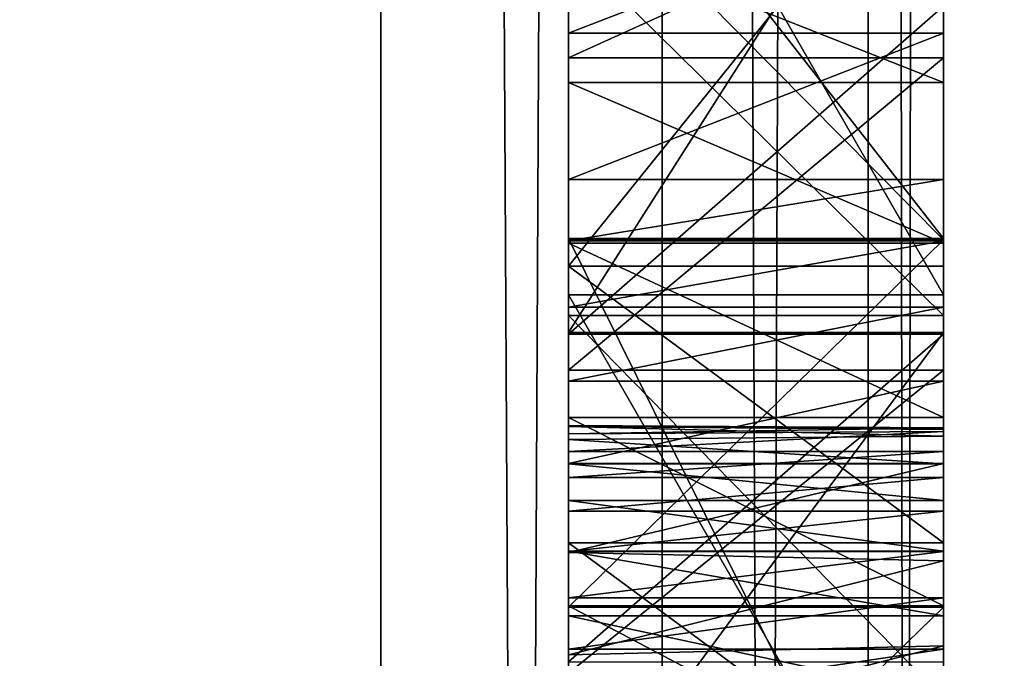
# Model space of a CAD drawing. Units: millimetres. Extents: x -10 to 10, y -10 to 1155.
# Drawn here: x 4 to 4, y 74 to 75 of the extents above; entities that cross this region are included whole.
import ezdxf

# ---------------------------------------------------------------- set-up
doc = ezdxf.new("R2010")
doc.units = ezdxf.units.MM
doc.header["$LTSCALE"] = 101.851852
for name, color, linetype in [('1004', 7, 'CONTINUOUS'), ('1005', 7, 'CONTINUOUS'), ('1006', 7, 'CONTINUOUS'), ('1007', 7, 'CONTINUOUS'), ('1008', 7, 'CONTINUOUS'), ('1009', 7, 'CONTINUOUS'), ('101', 7, 'CONTINUOUS'), ('1010', 7, 'CONTINUOUS'), ('1011', 7, 'CONTINUOUS'), ('1012', 7, 'CONTINUOUS'), ('1013', 7, 'CONTINUOUS'), ('1014', 7, 'CONTINUOUS'), ('1015', 7, 'CONTINUOUS'), ('1016', 7, 'CONTINUOUS'), ('1017', 7, 'CONTINUOUS'), ('1018', 7, 'CONTINUOUS'), ('1046', 7, 'CONTINUOUS'), ('1047', 7, 'CONTINUOUS'), ('1048', 7, 'CONTINUOUS'), ('1049', 7, 'CONTINUOUS'), ('1050', 7, 'CONTINUOUS'), ('1051', 7, 'CONTINUOUS'), ('1052', 7, 'CONTINUOUS'), ('1053', 7, 'CONTINUOUS'), ('1054', 7, 'CONTINUOUS'), ('1080', 7, 'CONTINUOUS'), ('1084', 7, 'CONTINUOUS'), ('118', 7, 'CONTINUOUS'), ('124', 7, 'CONTINUOUS'), ('125', 7, 'CONTINUOUS'), ('282', 7, 'CONTINUOUS'), ('283', 7, 'CONTINUOUS'), ('288', 7, 'CONTINUOUS'), ('295', 7, 'CONTINUOUS'), ('296', 7, 'CONTINUOUS'), ('301', 7, 'CONTINUOUS'), ('302', 7, 'CONTINUOUS'), ('305', 7, 'CONTINUOUS'), ('311', 7, 'CONTINUOUS'), ('577', 7, 'CONTINUOUS'), ('578', 7, 'CONTINUOUS'), ('579', 7, 'CONTINUOUS'), ('698', 7, 'CONTINUOUS'), ('699', 7, 'CONTINUOUS'), ('700', 7, 'CONTINUOUS'), ('760', 7, 'CONTINUOUS'), ('761', 7, 'CONTINUOUS'), ('762', 7, 'CONTINUOUS'), ('763', 7, 'CONTINUOUS'), ('764', 7, 'CONTINUOUS'), ('80', 7, 'CONTINUOUS'), ('84', 7, 'CONTINUOUS'), ('88', 7, 'CONTINUOUS'), ('92', 7, 'CONTINUOUS'), ('97', 7, 'CONTINUOUS')]:
    doc.layers.add(name, color=color, linetype=linetype)

msp = doc.modelspace()

# ---------------------------------------------------------------- linework, layer by layer
at = {"layer": '1004', "linetype": 'Continuous'}
for points in [[(4.15, 74.43909, 1945.38346), (4.15, 74.40921, 1945.23089), (3.95, 74.40921, 1945.23089), (4.15, 74.43909, 1945.38346)], [(4.15, 74.43909, 1945.38346), (3.95, 74.40921, 1945.23089), (3.95, 74.43909, 1945.38346), (4.15, 74.43909, 1945.38346)]]:
    msp.add_3dface(points, dxfattribs=at)
at = {"layer": '1005', "linetype": 'Continuous'}
for points in [[(4.15, 74.46641, 1945.53585), (4.15, 74.43909, 1945.38346), (3.95, 74.43909, 1945.38346), (4.15, 74.46641, 1945.53585)], [(4.15, 74.46641, 1945.53585), (3.95, 74.43909, 1945.38346), (3.95, 74.46641, 1945.53585), (4.15, 74.46641, 1945.53585)]]:
    msp.add_3dface(points, dxfattribs=at)
at = {"layer": '1006', "linetype": 'Continuous'}
for points in [[(4.15, 74.49107, 1945.68878), (4.15, 74.46641, 1945.53585), (3.95, 74.46641, 1945.53585), (4.15, 74.49107, 1945.68878)], [(4.15, 74.49107, 1945.68878), (3.95, 74.46641, 1945.53585), (3.95, 74.49107, 1945.68878), (4.15, 74.49107, 1945.68878)]]:
    msp.add_3dface(points, dxfattribs=at)
at = {"layer": '1007', "linetype": 'Continuous'}
for points in [[(4.15, 74.51261, 1945.84196), (4.15, 74.49107, 1945.68878), (3.95, 74.49107, 1945.68878), (4.15, 74.51261, 1945.84196)], [(4.15, 74.51261, 1945.84196), (3.95, 74.49107, 1945.68878), (3.95, 74.51261, 1945.84196), (4.15, 74.51261, 1945.84196)]]:
    msp.add_3dface(points, dxfattribs=at)
at = {"layer": '1008', "linetype": 'Continuous'}
for points in [[(4.15, 74.53059, 1945.99514), (4.15, 74.51261, 1945.84196), (3.95, 74.51261, 1945.84196), (4.15, 74.53059, 1945.99514)], [(4.15, 74.53059, 1945.99514), (3.95, 74.51261, 1945.84196), (3.95, 74.53059, 1945.99514), (4.15, 74.53059, 1945.99514)]]:
    msp.add_3dface(points, dxfattribs=at)
at = {"layer": '1009', "linetype": 'Continuous'}
for points in [[(4.15, 74.54454, 1946.14806), (4.15, 74.53059, 1945.99514), (3.95, 74.53059, 1945.99514), (4.15, 74.54454, 1946.14806)], [(4.15, 74.54454, 1946.14806), (3.95, 74.53059, 1945.99514), (3.95, 74.54454, 1946.14806), (4.15, 74.54454, 1946.14806)]]:
    msp.add_3dface(points, dxfattribs=at)
at = {"layer": '101', "linetype": 'Continuous'}
for points in [[(3.15, 58.50004, 1930), (3.15, 87.50004, 1930), (3.85, 58.50004, 1930), (3.15, 58.50004, 1930)], [(3.85, 58.50004, 1930), (3.15, 87.50004, 1930), (3.85, 87.50004, 1930), (3.85, 58.50004, 1930)]]:
    msp.add_3dface(points, dxfattribs=at)
at = {"layer": '1010', "linetype": 'Continuous'}
for points in [[(4.15, 74.55514, 1946.30044), (4.15, 74.54454, 1946.14806), (3.95, 74.54454, 1946.14806), (4.15, 74.55514, 1946.30044)], [(4.15, 74.55514, 1946.30044), (3.95, 74.54454, 1946.14806), (3.95, 74.55401, 1946.30044), (4.15, 74.55514, 1946.30044)]]:
    msp.add_3dface(points, dxfattribs=at)
at = {"layer": '1011', "linetype": 'Continuous'}
for points in [[(4.15, 74.55719, 1946.45203), (3.95, 74.55401, 1946.30044), (3.95, 74.55833, 1946.45203), (4.15, 74.55719, 1946.45203)], [(4.15, 74.55719, 1946.45203), (4.15, 74.55514, 1946.30044), (3.95, 74.55401, 1946.30044), (4.15, 74.55719, 1946.45203)]]:
    msp.add_3dface(points, dxfattribs=at)
at = {"layer": '1012', "linetype": 'Continuous'}
for points in [[(4.15, 74.55623, 1946.60256), (4.15, 74.55719, 1946.45203), (3.95, 74.55833, 1946.45203), (4.15, 74.55623, 1946.60256)], [(4.15, 74.55623, 1946.60256), (3.95, 74.55833, 1946.45203), (3.95, 74.5579, 1946.60256), (4.15, 74.55623, 1946.60256)]]:
    msp.add_3dface(points, dxfattribs=at)
at = {"layer": '1013', "linetype": 'Continuous'}
for points in [[(4.15, 74.55268, 1946.75173), (4.15, 74.55623, 1946.60256), (3.95, 74.5579, 1946.60256), (4.15, 74.55268, 1946.75173)], [(4.15, 74.55268, 1946.75173), (3.95, 74.5579, 1946.60256), (3.95, 74.551, 1946.75177), (4.15, 74.55268, 1946.75173)]]:
    msp.add_3dface(points, dxfattribs=at)
at = {"layer": '1014', "linetype": 'Continuous'}
for points in [[(4.15, 74.53801, 1946.89938), (4.15, 74.55268, 1946.75173), (3.95, 74.551, 1946.75177), (4.15, 74.53801, 1946.89938)], [(4.15, 74.53801, 1946.89938), (3.95, 74.551, 1946.75177), (3.95, 74.53801, 1946.89938), (4.15, 74.53801, 1946.89938)]]:
    msp.add_3dface(points, dxfattribs=at)
at = {"layer": '1015', "linetype": 'Continuous'}
for points in [[(4.15, 74.51827, 1947.04514), (4.15, 74.53801, 1946.89938), (3.95, 74.53801, 1946.89938), (4.15, 74.51827, 1947.04514)], [(4.15, 74.51827, 1947.04514), (3.95, 74.53801, 1946.89938), (3.95, 74.51827, 1947.04514), (4.15, 74.51827, 1947.04514)]]:
    msp.add_3dface(points, dxfattribs=at)
at = {"layer": '1016', "linetype": 'Continuous'}
for points in [[(4.15, 74.49133, 1947.18878), (4.15, 74.51827, 1947.04514), (3.95, 74.51827, 1947.04514), (4.15, 74.49133, 1947.18878)], [(4.15, 74.49133, 1947.18878), (3.95, 74.51827, 1947.04514), (3.95, 74.49133, 1947.18878), (4.15, 74.49133, 1947.18878)]]:
    msp.add_3dface(points, dxfattribs=at)
at = {"layer": '1017', "linetype": 'Continuous'}
for points in [[(4.15, 74.45673, 1947.33003), (4.15, 74.49133, 1947.18878), (3.95, 74.49133, 1947.18878), (4.15, 74.45673, 1947.33003)], [(4.15, 74.45673, 1947.33003), (3.95, 74.49133, 1947.18878), (3.95, 74.45673, 1947.33003), (4.15, 74.45673, 1947.33003)]]:
    msp.add_3dface(points, dxfattribs=at)
at = {"layer": '1018', "linetype": 'Continuous'}
for points in [[(4.15, 74.41401, 1947.46864), (4.15, 74.45673, 1947.33003), (3.95, 74.45673, 1947.33003), (4.15, 74.41401, 1947.46864)], [(4.15, 74.41401, 1947.46864), (3.95, 74.45673, 1947.33003), (3.95, 74.41401, 1947.46864), (4.15, 74.41401, 1947.46864)]]:
    msp.add_3dface(points, dxfattribs=at)
at = {"layer": '1046', "linetype": 'Continuous'}
for points in [[(4.15, 74.4407, 1949.05387), (4.15, 74.38929, 1949.05523), (3.95, 74.38929, 1949.05523), (4.15, 74.4407, 1949.05387)], [(4.15, 74.4407, 1949.05387), (3.95, 74.38929, 1949.05523), (3.95, 74.43596, 1949.05549), (4.15, 74.4407, 1949.05387)]]:
    msp.add_3dface(points, dxfattribs=at)
at = {"layer": '1047', "linetype": 'Continuous'}
for points in [[(4.15, 74.48612, 1949.05138), (3.95, 74.43596, 1949.05549), (3.95, 74.4906, 1949.04949), (4.15, 74.48612, 1949.05138)], [(4.15, 74.48612, 1949.05138), (4.15, 74.4407, 1949.05387), (3.95, 74.43596, 1949.05549), (4.15, 74.48612, 1949.05138)]]:
    msp.add_3dface(points, dxfattribs=at)
at = {"layer": '1048', "linetype": 'Continuous'}
for points in [[(4.15, 74.53803, 1949.03859), (4.15, 74.48612, 1949.05138), (3.95, 74.4906, 1949.04949), (4.15, 74.53803, 1949.03859)], [(4.15, 74.53803, 1949.03859), (3.95, 74.4906, 1949.04949), (3.95, 74.53803, 1949.03859), (4.15, 74.53803, 1949.03859)]]:
    msp.add_3dface(points, dxfattribs=at)
at = {"layer": '1049', "linetype": 'Continuous'}
for points in [[(4.15, 74.58202, 1949.02119), (4.15, 74.53803, 1949.03859), (3.95, 74.53803, 1949.03859), (4.15, 74.58202, 1949.02119)], [(4.15, 74.58202, 1949.02119), (3.95, 74.53803, 1949.03859), (3.95, 74.58202, 1949.02119), (4.15, 74.58202, 1949.02119)]]:
    msp.add_3dface(points, dxfattribs=at)
at = {"layer": '1050', "linetype": 'Continuous'}
for points in [[(4.15, 74.62162, 1948.99624), (4.15, 74.58202, 1949.02119), (3.95, 74.58202, 1949.02119), (4.15, 74.62162, 1948.99624)], [(4.15, 74.62162, 1948.99624), (3.95, 74.58202, 1949.02119), (3.95, 74.62162, 1948.99624), (4.15, 74.62162, 1948.99624)]]:
    msp.add_3dface(points, dxfattribs=at)
at = {"layer": '1051', "linetype": 'Continuous'}
for points in [[(4.15, 74.65703, 1948.96296), (4.15, 74.62162, 1948.99624), (3.95, 74.62162, 1948.99624), (4.15, 74.65703, 1948.96296)], [(4.15, 74.65703, 1948.96296), (3.95, 74.62162, 1948.99624), (3.95, 74.65703, 1948.96296), (4.15, 74.65703, 1948.96296)]]:
    msp.add_3dface(points, dxfattribs=at)
at = {"layer": '1052', "linetype": 'Continuous'}
for points in [[(4.15, 74.68967, 1948.92523), (4.15, 74.65703, 1948.96296), (3.95, 74.65703, 1948.96296), (4.15, 74.68967, 1948.92523)], [(4.15, 74.68967, 1948.92523), (3.95, 74.65703, 1948.96296), (3.95, 74.68967, 1948.92523), (4.15, 74.68967, 1948.92523)]]:
    msp.add_3dface(points, dxfattribs=at)
at = {"layer": '1053', "linetype": 'Continuous'}
for points in [[(4.15, 74.76785, 1948.76523), (4.15, 74.68967, 1948.92523), (3.95, 74.68967, 1948.92523), (4.15, 74.76785, 1948.76523)], [(4.15, 74.76785, 1948.76523), (3.95, 74.68967, 1948.92523), (3.95, 74.76785, 1948.76523), (4.15, 74.76785, 1948.76523)]]:
    msp.add_3dface(points, dxfattribs=at)
at = {"layer": '1054', "linetype": 'Continuous'}
for points in [[(4.15, 74.84527, 1948.60507), (4.15, 74.76785, 1948.76523), (3.95, 74.76785, 1948.76523), (4.15, 74.84527, 1948.60507)], [(4.15, 74.84527, 1948.60507), (3.95, 74.76785, 1948.76523), (3.95, 74.84527, 1948.60507), (4.15, 74.84527, 1948.60507)]]:
    msp.add_3dface(points, dxfattribs=at)
at = {"layer": '1080', "linetype": 'Continuous'}
for points in [[(3.15, 46, 11.6), (5.14994, 1154.4, 11.6), (3.14994, 1153.9, 11.6), (3.15, 46, 11.6)], [(3.15, 46, 11.6), (5.14999, 46, 11.6), (5.14994, 1154.4, 11.6), (3.15, 46, 11.6)]]:
    msp.add_3dface(points, dxfattribs=at)
at = {"layer": '1084', "linetype": 'Continuous'}
for points in [[(5.14999, 46, 0.1), (-6.85001, 46, 0.1), (-6.85006, 1154.4, 0.1), (5.14999, 46, 0.1)], [(5.14994, 1154.4, 0.1), (5.14999, 46, 0.1), (-6.85006, 1154.4, 0.1), (5.14994, 1154.4, 0.1)]]:
    msp.add_3dface(points, dxfattribs=at)
at = {"layer": '118', "linetype": 'Continuous'}
for points in [[(3.95, 73.88927, 1935.18498), (3.95, 75.61662, 1935.49582), (3.95, 74.25401, 1935.37701), (3.95, 73.88927, 1935.18498)], [(3.95, 75.61662, 1935.49582), (3.95, 73.88927, 1935.18498), (3.95, 75.17713, 1935.13037), (3.95, 75.61662, 1935.49582)], [(3.95, 74.25401, 1935.37701), (3.95, 75.61662, 1935.49582), (3.95, 75.17186, 1935.46931), (3.95, 74.25401, 1935.37701)], [(3.95, 74.60718, 1936.03582), (3.95, 74.78212, 1936.02802), (3.95, 75.52824, 1936.03953), (3.95, 74.60718, 1936.03582)], [(3.95, 73.7293, 1936.04175), (3.95, 74.60718, 1936.03582), (3.95, 75.52824, 1936.03953), (3.95, 73.7293, 1936.04175)], [(3.95, 75.39438, 1936.21071), (3.95, 73.7293, 1936.04175), (3.95, 75.52824, 1936.03953), (3.95, 75.39438, 1936.21071)], [(3.95, 73.74527, 1936.11757), (3.95, 73.7293, 1936.04175), (3.95, 75.39438, 1936.21071), (3.95, 73.74527, 1936.11757)], [(3.95, 73.79036, 1936.18057), (3.95, 73.74527, 1936.11757), (3.95, 75.39438, 1936.21071), (3.95, 73.79036, 1936.18057)], [(3.95, 74.02214, 1936.3148), (3.95, 73.79036, 1936.18057), (3.95, 75.39438, 1936.21071), (3.95, 74.02214, 1936.3148)], [(3.95, 75.20353, 1936.3463), (3.95, 74.02214, 1936.3148), (3.95, 75.39438, 1936.21071), (3.95, 75.20353, 1936.3463)], [(3.95, 74.28088, 1936.38404), (3.95, 74.02214, 1936.3148), (3.95, 75.20353, 1936.3463), (3.95, 74.28088, 1936.38404)], [(3.95, 74.97702, 1936.40549), (3.95, 74.28088, 1936.38404), (3.95, 75.20353, 1936.3463), (3.95, 74.97702, 1936.40549)], [(3.95, 74.92255, 1933.94624), (3.95, 75.18771, 1934.14557), (3.95, 73.75214, 1934.06422), (3.95, 74.92255, 1933.94624)], [(3.95, 73.75214, 1934.06422), (3.95, 75.18771, 1934.14557), (3.95, 74.41283, 1934.19502), (3.95, 73.75214, 1934.06422)], [(3.95, 75.18771, 1934.14557), (3.95, 74.81447, 1934.25242), (3.95, 74.61706, 1934.19987), (3.95, 75.18771, 1934.14557)], [(3.95, 74.41283, 1934.19502), (3.95, 75.18771, 1934.14557), (3.95, 74.61706, 1934.19987), (3.95, 74.41283, 1934.19502)], [(3.95, 75.17713, 1935.13037), (3.95, 73.88927, 1935.18498), (3.95, 74.93663, 1935.12922), (3.95, 75.17713, 1935.13037)], [(3.95, 74.65821, 1935.45771), (3.95, 74.25401, 1935.37701), (3.95, 75.17186, 1935.46931), (3.95, 74.65821, 1935.45771)], [(3.95, 74.9148, 1935.47385), (3.95, 74.65821, 1935.45771), (3.95, 75.17186, 1935.46931), (3.95, 74.9148, 1935.47385)], [(3.95, 74.62813, 1936.42147), (3.95, 74.28088, 1936.38404), (3.95, 74.97702, 1936.40549), (3.95, 74.62813, 1936.42147)], [(3.95, 74.93663, 1935.12922), (3.95, 73.88927, 1935.18498), (3.95, 74.84561, 1935.12635), (3.95, 74.93663, 1935.12922)], [(3.95, 74.60802, 1933.84085), (3.95, 74.92255, 1933.94624), (3.95, 74.06787, 1933.85879), (3.95, 74.60802, 1933.84085)], [(3.95, 74.06787, 1933.85879), (3.95, 74.92255, 1933.94624), (3.95, 73.89511, 1933.9386), (3.95, 74.06787, 1933.85879)], [(3.95, 73.89511, 1933.9386), (3.95, 74.92255, 1933.94624), (3.95, 73.75214, 1934.06422), (3.95, 73.89511, 1933.9386)], [(3.95, 74.84561, 1935.12635), (3.95, 73.88927, 1935.18498), (3.95, 74.75467, 1935.12155), (3.95, 74.84561, 1935.12635)], [(3.95, 73.88927, 1935.18498), (3.95, 73.74149, 1935.06772), (3.95, 74.75467, 1935.12155), (3.95, 73.88927, 1935.18498)], [(3.95, 74.75467, 1935.12155), (3.95, 73.74149, 1935.06772), (3.95, 74.58789, 1935.10276), (3.95, 74.75467, 1935.12155)], [(3.95, 74.33724, 1933.82865), (3.95, 74.60802, 1933.84085), (3.95, 74.06787, 1933.85879), (3.95, 74.33724, 1933.82865)], [(3.95, 74.43229, 1936.0268), (3.95, 74.60718, 1936.03582), (3.95, 73.7293, 1936.04175), (3.95, 74.43229, 1936.0268)], [(3.95, 74.58789, 1935.10276), (3.95, 73.74149, 1935.06772), (3.95, 74.42614, 1935.05803), (3.95, 74.58789, 1935.10276)]]:
    msp.add_3dface(points, dxfattribs=at)
at = {"layer": '124', "linetype": 'Continuous'}
for points in [[(3.95, 72.65001, 1950.37412), (3.95, 75.13893, 1950.33743), (3.95, 78.42774, 1950.4222), (3.95, 72.65001, 1950.37412)], [(3.95, 72.81389, 1950.4794), (3.95, 72.65001, 1950.37412), (3.95, 78.42774, 1950.4222), (3.95, 72.81389, 1950.4794)], [(3.95, 78.29332, 1950.50787), (3.95, 72.81389, 1950.4794), (3.95, 78.42774, 1950.4222), (3.95, 78.29332, 1950.50787)], [(3.95, 72.98203, 1950.5778), (3.95, 72.81389, 1950.4794), (3.95, 78.29332, 1950.50787), (3.95, 72.98203, 1950.5778)], [(3.95, 78.15536, 1950.58776), (3.95, 72.98203, 1950.5778), (3.95, 78.29332, 1950.50787), (3.95, 78.15536, 1950.58776)], [(3.95, 73.15405, 1950.66921), (3.95, 72.98203, 1950.5778), (3.95, 78.15536, 1950.58776), (3.95, 73.15405, 1950.66921)], [(3.95, 77.99133, 1950.67362), (3.95, 73.15405, 1950.66921), (3.95, 78.15536, 1950.58776), (3.95, 77.99133, 1950.67362)], [(3.95, 77.82388, 1950.75219), (3.95, 73.15405, 1950.66921), (3.95, 77.99133, 1950.67362), (3.95, 77.82388, 1950.75219)], [(3.95, 73.32961, 1950.75349), (3.95, 73.15405, 1950.66921), (3.95, 77.82388, 1950.75219), (3.95, 73.32961, 1950.75349)], [(3.95, 77.65336, 1950.82373), (3.95, 73.32961, 1950.75349), (3.95, 77.82388, 1950.75219), (3.95, 77.65336, 1950.82373)], [(3.95, 73.50833, 1950.83052), (3.95, 73.32961, 1950.75349), (3.95, 77.65336, 1950.82373), (3.95, 73.50833, 1950.83052)], [(3.95, 77.48016, 1950.8885), (3.95, 73.50833, 1950.83052), (3.95, 77.65336, 1950.82373), (3.95, 77.48016, 1950.8885)], [(3.95, 73.69433, 1950.90181), (3.95, 73.50833, 1950.83052), (3.95, 77.48016, 1950.8885), (3.95, 73.69433, 1950.90181)], [(3.95, 77.30465, 1950.94675), (3.95, 73.69433, 1950.90181), (3.95, 77.48016, 1950.8885), (3.95, 77.30465, 1950.94675)], [(3.95, 73.88296, 1950.96544), (3.95, 73.69433, 1950.90181), (3.95, 77.30465, 1950.94675), (3.95, 73.88296, 1950.96544)], [(3.95, 77.12721, 1950.99875), (3.95, 73.88296, 1950.96544), (3.95, 77.30465, 1950.94675), (3.95, 77.12721, 1950.99875)], [(3.95, 74.0739, 1951.02148), (3.95, 73.88296, 1950.96544), (3.95, 77.12721, 1950.99875), (3.95, 74.0739, 1951.02148)], [(3.95, 76.92269, 1951.05077), (3.95, 74.0739, 1951.02148), (3.95, 77.12721, 1950.99875), (3.95, 76.92269, 1951.05077)], [(3.95, 74.26684, 1951.07), (3.95, 74.0739, 1951.02148), (3.95, 76.92269, 1951.05077), (3.95, 74.26684, 1951.07)], [(3.95, 76.71641, 1951.09514), (3.95, 74.26684, 1951.07), (3.95, 76.92269, 1951.05077), (3.95, 76.71641, 1951.09514)], [(3.95, 74.46146, 1951.11109), (3.95, 74.26684, 1951.07), (3.95, 76.71641, 1951.09514), (3.95, 74.46146, 1951.11109)], [(3.95, 76.50865, 1951.132), (3.95, 74.46146, 1951.11109), (3.95, 76.71641, 1951.09514), (3.95, 76.50865, 1951.132)], [(3.95, 74.65744, 1951.1448), (3.95, 74.46146, 1951.11109), (3.95, 76.50865, 1951.132), (3.95, 74.65744, 1951.1448)], [(3.95, 76.29966, 1951.16153), (3.95, 74.65744, 1951.1448), (3.95, 76.50865, 1951.132), (3.95, 76.29966, 1951.16153)], [(3.95, 74.85973, 1951.17186), (3.95, 74.65744, 1951.1448), (3.95, 76.29966, 1951.16153), (3.95, 74.85973, 1951.17186)], [(3.95, 74.89213, 1950.3326), (3.95, 75.13893, 1950.33743), (3.95, 72.65001, 1950.37412), (3.95, 74.89213, 1950.3326)], [(3.95, 74.64341, 1950.31755), (3.95, 74.89213, 1950.3326), (3.95, 72.49074, 1950.2621), (3.95, 74.64341, 1950.31755)], [(3.95, 72.49074, 1950.2621), (3.95, 74.89213, 1950.3326), (3.95, 72.65001, 1950.37412), (3.95, 72.49074, 1950.2621)], [(3.95, 74.49583, 1950.30375), (3.95, 74.64341, 1950.31755), (3.95, 72.49074, 1950.2621), (3.95, 74.49583, 1950.30375)], [(3.95, 74.34797, 1950.28602), (3.95, 74.49583, 1950.30375), (3.95, 72.49074, 1950.2621), (3.95, 74.34797, 1950.28602)]]:
    msp.add_3dface(points, dxfattribs=at)
at = {"layer": '125', "linetype": 'Continuous'}
for points in [[(3.95, 74.76785, 1948.76523), (3.95, 74.82055, 1943.49302), (3.95, 74.84527, 1948.60507), (3.95, 74.76785, 1948.76523)], [(3.95, 74.7415, 1943.35491), (3.95, 74.82055, 1943.49302), (3.95, 74.76785, 1948.76523), (3.95, 74.7415, 1943.35491)], [(3.95, 74.68967, 1948.92523), (3.95, 74.7415, 1943.35491), (3.95, 74.76785, 1948.76523), (3.95, 74.68967, 1948.92523)], [(3.95, 74.65703, 1948.96296), (3.95, 74.7415, 1943.35491), (3.95, 74.68967, 1948.92523), (3.95, 74.65703, 1948.96296)], [(3.95, 74.65565, 1943.22172), (3.95, 74.7415, 1943.35491), (3.95, 74.65703, 1948.96296), (3.95, 74.65565, 1943.22172)], [(3.95, 74.62162, 1948.99624), (3.95, 74.65565, 1943.22172), (3.95, 74.65703, 1948.96296), (3.95, 74.62162, 1948.99624)], [(3.95, 74.58202, 1949.02119), (3.95, 74.65565, 1943.22172), (3.95, 74.62162, 1948.99624), (3.95, 74.58202, 1949.02119)], [(3.95, 74.56265, 1943.09411), (3.95, 74.65565, 1943.22172), (3.95, 74.58202, 1949.02119), (3.95, 74.56265, 1943.09411)], [(3.95, 74.53803, 1949.03859), (3.95, 74.5579, 1946.60256), (3.95, 74.58202, 1949.02119), (3.95, 74.53803, 1949.03859)], [(3.95, 74.5579, 1946.60256), (3.95, 74.55833, 1946.45203), (3.95, 74.58202, 1949.02119), (3.95, 74.5579, 1946.60256)], [(3.95, 74.55833, 1946.45203), (3.95, 74.56265, 1943.09411), (3.95, 74.58202, 1949.02119), (3.95, 74.55833, 1946.45203)], [(3.95, 74.55401, 1946.30044), (3.95, 74.56265, 1943.09411), (3.95, 74.55833, 1946.45203), (3.95, 74.55401, 1946.30044)], [(3.95, 74.53059, 1945.99514), (3.95, 74.56265, 1943.09411), (3.95, 74.54454, 1946.14806), (3.95, 74.53059, 1945.99514)], [(3.95, 74.51261, 1945.84196), (3.95, 74.56265, 1943.09411), (3.95, 74.53059, 1945.99514), (3.95, 74.51261, 1945.84196)], [(3.95, 74.49107, 1945.68878), (3.95, 74.56265, 1943.09411), (3.95, 74.51261, 1945.84196), (3.95, 74.49107, 1945.68878)], [(3.95, 74.46217, 1942.97273), (3.95, 74.56265, 1943.09411), (3.95, 74.46641, 1945.53585), (3.95, 74.46217, 1942.97273)], [(3.95, 74.54454, 1946.14806), (3.95, 74.56265, 1943.09411), (3.95, 74.55401, 1946.30044), (3.95, 74.54454, 1946.14806)], [(3.95, 74.46641, 1945.53585), (3.95, 74.56265, 1943.09411), (3.95, 74.49107, 1945.68878), (3.95, 74.46641, 1945.53585)], [(3.95, 74.551, 1946.75177), (3.95, 74.5579, 1946.60256), (3.95, 74.53803, 1949.03859), (3.95, 74.551, 1946.75177)], [(3.95, 74.53801, 1946.89938), (3.95, 74.551, 1946.75177), (3.95, 74.53803, 1949.03859), (3.95, 74.53801, 1946.89938)], [(3.95, 74.4906, 1949.04949), (3.95, 74.53801, 1946.89938), (3.95, 74.53803, 1949.03859), (3.95, 74.4906, 1949.04949)], [(3.95, 74.51827, 1947.04514), (3.95, 74.53801, 1946.89938), (3.95, 74.4906, 1949.04949), (3.95, 74.51827, 1947.04514)], [(3.95, 74.49133, 1947.18878), (3.95, 74.51827, 1947.04514), (3.95, 74.4906, 1949.04949), (3.95, 74.49133, 1947.18878)], [(3.95, 74.45673, 1947.33003), (3.95, 74.49133, 1947.18878), (3.95, 74.4906, 1949.04949), (3.95, 74.45673, 1947.33003)], [(3.95, 74.43596, 1949.05549), (3.95, 74.45673, 1947.33003), (3.95, 74.4906, 1949.04949), (3.95, 74.43596, 1949.05549)], [(3.95, 74.43909, 1945.38346), (3.95, 74.46217, 1942.97273), (3.95, 74.46641, 1945.53585), (3.95, 74.43909, 1945.38346)], [(3.95, 74.37667, 1945.07949), (3.95, 74.46217, 1942.97273), (3.95, 74.40921, 1945.23089), (3.95, 74.37667, 1945.07949)], [(3.95, 74.40921, 1945.23089), (3.95, 74.46217, 1942.97273), (3.95, 74.43909, 1945.38346), (3.95, 74.40921, 1945.23089)], [(3.95, 74.35647, 1942.8605), (3.95, 74.46217, 1942.97273), (3.95, 74.37667, 1945.07949), (3.95, 74.35647, 1942.8605)], [(3.95, 74.41401, 1947.46864), (3.95, 74.45673, 1947.33003), (3.95, 74.43596, 1949.05549), (3.95, 74.41401, 1947.46864)], [(3.95, 74.38929, 1949.05523), (3.95, 74.41401, 1947.46864), (3.95, 74.43596, 1949.05549), (3.95, 74.38929, 1949.05523)]]:
    msp.add_3dface(points, dxfattribs=at)
at = {"layer": '282', "linetype": 'Continuous'}
for points in [[(4.15, 74.75467, 1935.12155), (4.15, 74.84561, 1935.12635), (3.95, 74.75467, 1935.12155), (4.15, 74.75467, 1935.12155)], [(4.15, 74.84561, 1935.12635), (3.95, 74.84561, 1935.12635), (3.95, 74.75467, 1935.12155), (4.15, 74.84561, 1935.12635)]]:
    msp.add_3dface(points, dxfattribs=at)
at = {"layer": '283', "linetype": 'Continuous'}
for points in [[(4.15, 74.58789, 1935.10276), (4.15, 74.75467, 1935.12155), (3.95, 74.58789, 1935.10276), (4.15, 74.58789, 1935.10276)], [(4.15, 74.75467, 1935.12155), (3.95, 74.75467, 1935.12155), (3.95, 74.58789, 1935.10276), (4.15, 74.75467, 1935.12155)], [(4.15, 74.42614, 1935.05803), (4.15, 74.58789, 1935.10276), (3.95, 74.42614, 1935.05803), (4.15, 74.42614, 1935.05803)], [(4.15, 74.58789, 1935.10276), (3.95, 74.58789, 1935.10276), (3.95, 74.42614, 1935.05803), (4.15, 74.58789, 1935.10276)]]:
    msp.add_3dface(points, dxfattribs=at)
at = {"layer": '288', "linetype": 'Continuous'}
for points in [[(4.15, 74.81447, 1934.25242), (4.15, 74.61706, 1934.19987), (3.95, 74.81447, 1934.25242), (4.15, 74.81447, 1934.25242)], [(3.95, 74.81447, 1934.25242), (4.15, 74.61706, 1934.19987), (3.95, 74.61706, 1934.19987), (3.95, 74.81447, 1934.25242)], [(4.15, 74.61706, 1934.19987), (4.15, 74.41283, 1934.19502), (3.95, 74.61706, 1934.19987), (4.15, 74.61706, 1934.19987)], [(4.15, 74.41283, 1934.19502), (3.95, 74.41283, 1934.19502), (3.95, 74.61706, 1934.19987), (4.15, 74.41283, 1934.19502)]]:
    msp.add_3dface(points, dxfattribs=at)
at = {"layer": '295', "linetype": 'Continuous'}
for points in [[(4.15, 74.60802, 1933.84085), (4.15, 74.92255, 1933.94624), (3.95, 74.60802, 1933.84085), (4.15, 74.60802, 1933.84085)], [(4.15, 74.92255, 1933.94624), (3.95, 74.92255, 1933.94624), (3.95, 74.60802, 1933.84085), (4.15, 74.92255, 1933.94624)]]:
    msp.add_3dface(points, dxfattribs=at)
at = {"layer": '296', "linetype": 'Continuous'}
for points in [[(4.15, 74.33724, 1933.82865), (4.15, 74.60802, 1933.84085), (3.95, 74.33724, 1933.82865), (4.15, 74.33724, 1933.82865)], [(4.15, 74.60802, 1933.84085), (3.95, 74.60802, 1933.84085), (3.95, 74.33724, 1933.82865), (4.15, 74.60802, 1933.84085)]]:
    msp.add_3dface(points, dxfattribs=at)
at = {"layer": '301', "linetype": 'Continuous'}
for points in [[(4.15, 74.65821, 1935.45771), (4.15, 74.25401, 1935.37701), (3.95, 74.65821, 1935.45771), (4.15, 74.65821, 1935.45771)], [(4.15, 74.25401, 1935.37701), (3.95, 74.25401, 1935.37701), (3.95, 74.65821, 1935.45771), (4.15, 74.25401, 1935.37701)]]:
    msp.add_3dface(points, dxfattribs=at)
at = {"layer": '302', "linetype": 'Continuous'}
for points in [[(4.15, 74.9148, 1935.47385), (4.15, 74.65821, 1935.45771), (3.95, 74.9148, 1935.47385), (4.15, 74.9148, 1935.47385)], [(4.15, 74.65821, 1935.45771), (3.95, 74.65821, 1935.45771), (3.95, 74.9148, 1935.47385), (4.15, 74.65821, 1935.45771)]]:
    msp.add_3dface(points, dxfattribs=at)
at = {"layer": '305', "linetype": 'Continuous'}
for points in [[(4.15, 74.60718, 1936.03582), (4.15, 74.78212, 1936.02802), (3.95, 74.60718, 1936.03582), (4.15, 74.60718, 1936.03582)], [(4.15, 74.78212, 1936.02802), (3.95, 74.78212, 1936.02802), (3.95, 74.60718, 1936.03582), (4.15, 74.78212, 1936.02802)], [(4.15, 74.43229, 1936.0268), (4.15, 74.60718, 1936.03582), (3.95, 74.43229, 1936.0268), (4.15, 74.43229, 1936.0268)], [(4.15, 74.60718, 1936.03582), (3.95, 74.60718, 1936.03582), (3.95, 74.43229, 1936.0268), (4.15, 74.60718, 1936.03582)]]:
    msp.add_3dface(points, dxfattribs=at)
at = {"layer": '311', "linetype": 'Continuous'}
for points in [[(4.15, 74.97702, 1936.40549), (4.15, 74.62813, 1936.42147), (3.95, 74.97702, 1936.40549), (4.15, 74.97702, 1936.40549)], [(4.15, 74.62813, 1936.42147), (3.95, 74.62813, 1936.42147), (3.95, 74.97702, 1936.40549), (4.15, 74.62813, 1936.42147)], [(4.15, 74.62813, 1936.42147), (4.15, 74.28088, 1936.38404), (3.95, 74.62813, 1936.42147), (4.15, 74.62813, 1936.42147)], [(4.15, 74.28088, 1936.38404), (3.95, 74.28088, 1936.38404), (3.95, 74.62813, 1936.42147), (4.15, 74.28088, 1936.38404)]]:
    msp.add_3dface(points, dxfattribs=at)
at = {"layer": '577', "linetype": 'Continuous'}
for points in [[(4.15, 74.64341, 1950.31755), (4.15, 74.89213, 1950.33381), (3.95, 74.64341, 1950.31755), (4.15, 74.64341, 1950.31755)], [(4.15, 74.89213, 1950.33381), (3.95, 74.89213, 1950.3326), (3.95, 74.64341, 1950.31755), (4.15, 74.89213, 1950.33381)]]:
    msp.add_3dface(points, dxfattribs=at)
at = {"layer": '578', "linetype": 'Continuous'}
for points in [[(4.15, 74.49583, 1950.30375), (4.15, 74.64341, 1950.31755), (3.95, 74.64341, 1950.31755), (4.15, 74.49583, 1950.30375)], [(4.15, 74.49583, 1950.30375), (3.95, 74.64341, 1950.31755), (3.95, 74.49583, 1950.30375), (4.15, 74.49583, 1950.30375)]]:
    msp.add_3dface(points, dxfattribs=at)
at = {"layer": '579', "linetype": 'Continuous'}
for points in [[(4.15, 74.34797, 1950.28602), (4.15, 74.49583, 1950.30375), (3.95, 74.49583, 1950.30375), (4.15, 74.34797, 1950.28602)], [(4.15, 74.34797, 1950.28602), (3.95, 74.49583, 1950.30375), (3.95, 74.34797, 1950.28602), (4.15, 74.34797, 1950.28602)]]:
    msp.add_3dface(points, dxfattribs=at)
at = {"layer": '698', "linetype": 'Continuous'}
for points in [[(4.15, 74.46146, 1951.11109), (4.15, 74.26684, 1951.07), (3.95, 74.26684, 1951.07), (4.15, 74.46146, 1951.11109)], [(4.15, 74.46146, 1951.11109), (3.95, 74.26684, 1951.07), (3.95, 74.46146, 1951.11109), (4.15, 74.46146, 1951.11109)]]:
    msp.add_3dface(points, dxfattribs=at)
at = {"layer": '699', "linetype": 'Continuous'}
for points in [[(4.15, 74.65744, 1951.1448), (4.15, 74.46146, 1951.11109), (3.95, 74.46146, 1951.11109), (4.15, 74.65744, 1951.1448)], [(4.15, 74.65744, 1951.1448), (3.95, 74.46146, 1951.11109), (3.95, 74.65744, 1951.1448), (4.15, 74.65744, 1951.1448)]]:
    msp.add_3dface(points, dxfattribs=at)
at = {"layer": '700', "linetype": 'Continuous'}
for points in [[(4.15, 74.85973, 1951.17186), (4.15, 74.65744, 1951.1448), (3.95, 74.85973, 1951.17186), (4.15, 74.85973, 1951.17186)], [(4.15, 74.65744, 1951.1448), (3.95, 74.65744, 1951.1448), (3.95, 74.85973, 1951.17186), (4.15, 74.65744, 1951.1448)]]:
    msp.add_3dface(points, dxfattribs=at)
at = {"layer": '760', "linetype": 'Continuous'}
for points in [[(4.15, 74.7415, 1943.35491), (4.15, 74.82055, 1943.49302), (3.95, 74.82055, 1943.49302), (4.15, 74.7415, 1943.35491)], [(4.15, 74.7415, 1943.35491), (3.95, 74.82055, 1943.49302), (3.95, 74.7415, 1943.35491), (4.15, 74.7415, 1943.35491)]]:
    msp.add_3dface(points, dxfattribs=at)
at = {"layer": '761', "linetype": 'Continuous'}
for points in [[(4.15, 74.65565, 1943.22172), (4.15, 74.7415, 1943.35491), (3.95, 74.7415, 1943.35491), (4.15, 74.65565, 1943.22172)], [(4.15, 74.65565, 1943.22172), (3.95, 74.7415, 1943.35491), (3.95, 74.65565, 1943.22172), (4.15, 74.65565, 1943.22172)]]:
    msp.add_3dface(points, dxfattribs=at)
at = {"layer": '762', "linetype": 'Continuous'}
for points in [[(4.15, 74.56265, 1943.09411), (4.15, 74.65565, 1943.22172), (3.95, 74.65565, 1943.22172), (4.15, 74.56265, 1943.09411)], [(4.15, 74.56265, 1943.09411), (3.95, 74.65565, 1943.22172), (3.95, 74.56265, 1943.09411), (4.15, 74.56265, 1943.09411)]]:
    msp.add_3dface(points, dxfattribs=at)
at = {"layer": '763', "linetype": 'Continuous'}
for points in [[(4.15, 74.46217, 1942.97273), (4.15, 74.56265, 1943.09411), (3.95, 74.56265, 1943.09411), (4.15, 74.46217, 1942.97273)], [(4.15, 74.46217, 1942.97273), (3.95, 74.56265, 1943.09411), (3.95, 74.46217, 1942.97273), (4.15, 74.46217, 1942.97273)]]:
    msp.add_3dface(points, dxfattribs=at)
at = {"layer": '764', "linetype": 'Continuous'}
for points in [[(4.15, 74.35647, 1942.8605), (4.15, 74.46217, 1942.97273), (3.95, 74.46217, 1942.97273), (4.15, 74.35647, 1942.8605)], [(4.15, 74.35647, 1942.8605), (3.95, 74.46217, 1942.97273), (3.95, 74.35647, 1942.8605), (4.15, 74.35647, 1942.8605)]]:
    msp.add_3dface(points, dxfattribs=at)
at = {"layer": '80', "linetype": 'Continuous'}
for points in [[(4.15, 87.50004, 1954.7), (4.15, 58.50004, 1954.7), (4.15, 76.71641, 1951.09514), (4.15, 87.50004, 1954.7)], [(4.15, 58.50004, 1930.3), (4.15, 87.50004, 1930.3), (4.15, 60.06613, 1933.79751), (4.15, 58.50004, 1930.3)], [(4.15, 60.06613, 1933.79751), (4.15, 87.50004, 1930.3), (4.15, 60.45891, 1933.87745), (4.15, 60.06613, 1933.79751)], [(4.15, 60.45891, 1933.87745), (4.15, 87.50004, 1930.3), (4.15, 60.92024, 1933.87875), (4.15, 60.45891, 1933.87745)], [(4.15, 60.92024, 1933.87875), (4.15, 87.50004, 1930.3), (4.15, 61.00912, 1933.89493), (4.15, 60.92024, 1933.87875)], [(4.15, 61.00912, 1933.89493), (4.15, 87.50004, 1930.3), (4.15, 61.11503, 1933.88156), (4.15, 61.00912, 1933.89493)], [(4.15, 61.11503, 1933.88156), (4.15, 87.50004, 1930.3), (4.15, 61.20496, 1933.93692), (4.15, 61.11503, 1933.88156)], [(4.15, 61.20496, 1933.93692), (4.15, 87.50004, 1930.3), (4.15, 62.84603, 1933.80025), (4.15, 61.20496, 1933.93692)], [(4.15, 62.84603, 1933.80025), (4.15, 87.50004, 1930.3), (4.15, 63.09663, 1933.79714), (4.15, 62.84603, 1933.80025)], [(4.15, 63.09663, 1933.79714), (4.15, 87.50004, 1930.3), (4.15, 63.34648, 1933.81674), (4.15, 63.09663, 1933.79714)], [(4.15, 63.34648, 1933.81674), (4.15, 87.50004, 1930.3), (4.15, 63.62248, 1933.90349), (4.15, 63.34648, 1933.81674)], [(4.15, 63.62248, 1933.90349), (4.15, 87.50004, 1930.3), (4.15, 64.81226, 1933.85879), (4.15, 63.62248, 1933.90349)], [(4.15, 64.81226, 1933.85879), (4.15, 87.50004, 1930.3), (4.15, 65.08164, 1933.82864), (4.15, 64.81226, 1933.85879)], [(4.15, 65.08164, 1933.82864), (4.15, 87.50004, 1930.3), (4.15, 65.35242, 1933.84085), (4.15, 65.08164, 1933.82864)], [(4.15, 65.35242, 1933.84085), (4.15, 87.50004, 1930.3), (4.15, 66.05727, 1933.87742), (4.15, 65.35242, 1933.84085)], [(4.15, 66.05727, 1933.87742), (4.15, 87.50004, 1930.3), (4.15, 66.15706, 1933.89184), (4.15, 66.05727, 1933.87742)], [(4.15, 66.15706, 1933.89184), (4.15, 87.50004, 1930.3), (4.15, 66.25027, 1933.87807), (4.15, 66.15706, 1933.89184)], [(4.15, 66.25027, 1933.87807), (4.15, 87.50004, 1930.3), (4.15, 66.33027, 1933.92611), (4.15, 66.25027, 1933.87807)], [(4.15, 66.33027, 1933.92611), (4.15, 87.50004, 1930.3), (4.15, 66.36101, 1934.00904), (4.15, 66.33027, 1933.92611)], [(4.15, 66.36101, 1934.00904), (4.15, 87.50004, 1930.3), (4.15, 67.43851, 1933.84645), (4.15, 66.36101, 1934.00904)], [(4.15, 67.43851, 1933.84645), (4.15, 87.50004, 1930.3), (4.15, 67.571, 1933.84366), (4.15, 67.43851, 1933.84645)], [(4.15, 67.571, 1933.84366), (4.15, 87.50004, 1930.3), (4.15, 67.70321, 1933.8531), (4.15, 67.571, 1933.84366)], [(4.15, 67.70321, 1933.8531), (4.15, 87.50004, 1930.3), (4.15, 67.75805, 1933.8639), (4.15, 67.70321, 1933.8531)], [(4.15, 67.75805, 1933.8639), (4.15, 87.50004, 1930.3), (4.15, 67.80381, 1933.89442), (4.15, 67.75805, 1933.8639)], [(4.15, 67.80381, 1933.89442), (4.15, 87.50004, 1930.3), (4.15, 67.83451, 1933.94006), (4.15, 67.80381, 1933.89442)], [(4.15, 67.83451, 1933.94006), (4.15, 87.50004, 1930.3), (4.15, 67.84539, 1933.99945), (4.15, 67.83451, 1933.94006)], [(4.15, 67.84539, 1933.99945), (4.15, 87.50004, 1930.3), (4.15, 67.84914, 1934.03906), (4.15, 67.84539, 1933.99945)], [(4.15, 67.84914, 1934.03906), (4.15, 87.50004, 1930.3), (4.15, 69.90475, 1933.8114), (4.15, 67.84914, 1934.03906)], [(4.15, 69.90475, 1933.8114), (4.15, 87.50004, 1930.3), (4.15, 70.18538, 1933.7971), (4.15, 69.90475, 1933.8114)], [(4.15, 70.18538, 1933.7971), (4.15, 87.50004, 1930.3), (4.15, 70.46616, 1933.80815), (4.15, 70.18538, 1933.7971)], [(4.15, 70.46616, 1933.80815), (4.15, 87.50004, 1930.3), (4.15, 70.64315, 1933.8361), (4.15, 70.46616, 1933.80815)], [(4.15, 70.64315, 1933.8361), (4.15, 87.50004, 1930.3), (4.15, 70.81057, 1933.89995), (4.15, 70.64315, 1933.8361)], [(4.15, 70.81057, 1933.89995), (4.15, 87.50004, 1930.3), (4.15, 72.31313, 1933.83256), (4.15, 70.81057, 1933.89995)], [(4.15, 72.31313, 1933.83256), (4.15, 87.50004, 1930.3), (4.15, 72.5058, 1933.80144), (4.15, 72.31313, 1933.83256)], [(4.15, 72.5058, 1933.80144), (4.15, 87.50004, 1930.3), (4.15, 72.70094, 1933.79771), (4.15, 72.5058, 1933.80144)], [(4.15, 72.70094, 1933.79771), (4.15, 87.50004, 1930.3), (4.15, 72.86368, 1933.81343), (4.15, 72.70094, 1933.79771)], [(4.15, 72.86368, 1933.81343), (4.15, 87.50004, 1930.3), (4.15, 73.02167, 1933.85557), (4.15, 72.86368, 1933.81343)], [(4.15, 73.02167, 1933.85557), (4.15, 87.50004, 1930.3), (4.15, 73.16786, 1933.92415), (4.15, 73.02167, 1933.85557)], [(4.15, 73.16786, 1933.92415), (4.15, 87.50004, 1930.3), (4.15, 73.29047, 1934.02922), (4.15, 73.16786, 1933.92415)], [(4.15, 73.29047, 1934.02922), (4.15, 87.50004, 1930.3), (4.15, 74.06787, 1933.85879), (4.15, 73.29047, 1934.02922)], [(4.15, 74.06787, 1933.85879), (4.15, 87.50004, 1930.3), (4.15, 74.33724, 1933.82865), (4.15, 74.06787, 1933.85879)], [(4.15, 74.33724, 1933.82865), (4.15, 87.50004, 1930.3), (4.15, 74.60802, 1933.84085), (4.15, 74.33724, 1933.82865)], [(4.15, 74.60802, 1933.84085), (4.15, 87.50004, 1930.3), (4.15, 74.92255, 1933.94624), (4.15, 74.60802, 1933.84085)], [(4.15, 76.71641, 1951.09514), (4.15, 58.50004, 1954.7), (4.15, 76.50865, 1951.132), (4.15, 76.71641, 1951.09514)], [(4.15, 76.50865, 1951.132), (4.15, 58.50004, 1954.7), (4.15, 76.29966, 1951.16153), (4.15, 76.50865, 1951.132)], [(4.15, 76.29966, 1951.16153), (4.15, 58.50004, 1954.7), (4.15, 76.08973, 1951.18388), (4.15, 76.29966, 1951.16153)], [(4.15, 76.08973, 1951.18388), (4.15, 58.50004, 1954.7), (4.15, 75.87913, 1951.20126), (4.15, 76.08973, 1951.18388)], [(4.15, 75.87913, 1951.20126), (4.15, 58.50004, 1954.7), (4.15, 75.67501, 1951.20577), (4.15, 75.87913, 1951.20126)], [(4.15, 75.67501, 1951.20577), (4.15, 58.50004, 1954.7), (4.15, 75.47076, 1951.2073), (4.15, 75.67501, 1951.20577)], [(4.15, 75.47076, 1951.2073), (4.15, 58.50004, 1954.7), (4.15, 75.26663, 1951.20507), (4.15, 75.47076, 1951.2073)], [(4.15, 75.26663, 1951.20507), (4.15, 58.50004, 1954.7), (4.15, 75.06287, 1951.19144), (4.15, 75.26663, 1951.20507)], [(4.15, 75.06287, 1951.19144), (4.15, 58.50004, 1954.7), (4.15, 74.85973, 1951.17186), (4.15, 75.06287, 1951.19144)], [(4.15, 74.62813, 1936.42147), (4.15, 74.97702, 1936.40549), (4.15, 74.65565, 1943.22172), (4.15, 74.62813, 1936.42147)], [(4.15, 74.65565, 1943.22172), (4.15, 74.97702, 1936.40549), (4.15, 74.7415, 1943.35491), (4.15, 74.65565, 1943.22172)], [(4.15, 74.7415, 1943.35491), (4.15, 74.97702, 1936.40549), (4.15, 74.82055, 1943.49302), (4.15, 74.7415, 1943.35491)], [(4.15, 74.9148, 1935.47385), (4.15, 74.78212, 1936.02802), (4.15, 74.65821, 1935.45771), (4.15, 74.9148, 1935.47385)], [(4.15, 74.89213, 1950.33381), (4.15, 74.64341, 1950.31755), (4.15, 74.84527, 1948.60507), (4.15, 74.89213, 1950.33381)], [(4.15, 74.85973, 1951.17186), (4.15, 58.50004, 1954.7), (4.15, 74.65744, 1951.1448), (4.15, 74.85973, 1951.17186)], [(4.15, 74.84527, 1948.60507), (4.15, 74.64341, 1950.31755), (4.15, 74.76785, 1948.76523), (4.15, 74.84527, 1948.60507)], [(4.15, 74.78212, 1936.02802), (4.15, 74.60718, 1936.03582), (4.15, 74.65821, 1935.45771), (4.15, 74.78212, 1936.02802)], [(4.15, 74.76785, 1948.76523), (4.15, 74.64341, 1950.31755), (4.15, 74.68967, 1948.92523), (4.15, 74.76785, 1948.76523)], [(4.15, 74.68967, 1948.92523), (4.15, 74.64341, 1950.31755), (4.15, 74.65703, 1948.96296), (4.15, 74.68967, 1948.92523)], [(4.15, 74.60718, 1936.03582), (4.15, 74.43229, 1936.0268), (4.15, 74.65821, 1935.45771), (4.15, 74.60718, 1936.03582)], [(4.15, 74.65821, 1935.45771), (4.15, 74.43229, 1936.0268), (4.15, 74.25401, 1935.37701), (4.15, 74.65821, 1935.45771)], [(4.15, 74.65744, 1951.1448), (4.15, 58.50004, 1954.7), (4.15, 74.46146, 1951.11109), (4.15, 74.65744, 1951.1448)], [(4.15, 74.65703, 1948.96296), (4.15, 74.64341, 1950.31755), (4.15, 74.62162, 1948.99624), (4.15, 74.65703, 1948.96296)], [(4.15, 74.56265, 1943.09411), (4.15, 74.62813, 1936.42147), (4.15, 74.65565, 1943.22172), (4.15, 74.56265, 1943.09411)], [(4.15, 74.64341, 1950.31755), (4.15, 74.49583, 1950.30375), (4.15, 74.62162, 1948.99624), (4.15, 74.64341, 1950.31755)], [(4.15, 74.28088, 1936.38404), (4.15, 74.62813, 1936.42147), (4.15, 74.35647, 1942.8605), (4.15, 74.28088, 1936.38404)], [(4.15, 74.35647, 1942.8605), (4.15, 74.62813, 1936.42147), (4.15, 74.46217, 1942.97273), (4.15, 74.35647, 1942.8605)], [(4.15, 74.46217, 1942.97273), (4.15, 74.62813, 1936.42147), (4.15, 74.56265, 1943.09411), (4.15, 74.46217, 1942.97273)], [(4.15, 74.62162, 1948.99624), (4.15, 74.49583, 1950.30375), (4.15, 74.58202, 1949.02119), (4.15, 74.62162, 1948.99624)], [(4.15, 74.58202, 1949.02119), (4.15, 74.49583, 1950.30375), (4.15, 74.53803, 1949.03859), (4.15, 74.58202, 1949.02119)], [(4.15, 74.55719, 1946.45203), (4.15, 74.55623, 1946.60256), (4.15, 74.55514, 1946.30044), (4.15, 74.55719, 1946.45203)], [(4.15, 74.55623, 1946.60256), (4.15, 74.55268, 1946.75173), (4.15, 74.55514, 1946.30044), (4.15, 74.55623, 1946.60256)], [(4.15, 74.55514, 1946.30044), (4.15, 74.55268, 1946.75173), (4.15, 74.54454, 1946.14806), (4.15, 74.55514, 1946.30044)], [(4.15, 74.55268, 1946.75173), (4.15, 74.53801, 1946.89938), (4.15, 74.54454, 1946.14806), (4.15, 74.55268, 1946.75173)], [(4.15, 74.54454, 1946.14806), (4.15, 74.53801, 1946.89938), (4.15, 74.53059, 1945.99514), (4.15, 74.54454, 1946.14806)], [(4.15, 74.53803, 1949.03859), (4.15, 74.49583, 1950.30375), (4.15, 74.48612, 1949.05138), (4.15, 74.53803, 1949.03859)], [(4.15, 74.53801, 1946.89938), (4.15, 74.51827, 1947.04514), (4.15, 74.53059, 1945.99514), (4.15, 74.53801, 1946.89938)], [(4.15, 74.53059, 1945.99514), (4.15, 74.51827, 1947.04514), (4.15, 74.51261, 1945.84196), (4.15, 74.53059, 1945.99514)], [(4.15, 74.51827, 1947.04514), (4.15, 74.49133, 1947.18878), (4.15, 74.51261, 1945.84196), (4.15, 74.51827, 1947.04514)], [(4.15, 74.51261, 1945.84196), (4.15, 74.49133, 1947.18878), (4.15, 74.49107, 1945.68878), (4.15, 74.51261, 1945.84196)], [(4.15, 74.49583, 1950.30375), (4.15, 74.34797, 1950.28602), (4.15, 74.48612, 1949.05138), (4.15, 74.49583, 1950.30375)], [(4.15, 74.49133, 1947.18878), (4.15, 74.45673, 1947.33003), (4.15, 74.49107, 1945.68878), (4.15, 74.49133, 1947.18878)], [(4.15, 74.49107, 1945.68878), (4.15, 74.45673, 1947.33003), (4.15, 74.46641, 1945.53585), (4.15, 74.49107, 1945.68878)], [(4.15, 74.48612, 1949.05138), (4.15, 74.34797, 1950.28602), (4.15, 74.4407, 1949.05387), (4.15, 74.48612, 1949.05138)], [(4.15, 74.46641, 1945.53585), (4.15, 74.45673, 1947.33003), (4.15, 74.43909, 1945.38346), (4.15, 74.46641, 1945.53585)], [(4.15, 74.46146, 1951.11109), (4.15, 58.50004, 1954.7), (4.15, 74.26684, 1951.07), (4.15, 74.46146, 1951.11109)], [(4.15, 74.45673, 1947.33003), (4.15, 74.41401, 1947.46864), (4.15, 74.43909, 1945.38346), (4.15, 74.45673, 1947.33003)], [(4.15, 74.4407, 1949.05387), (4.15, 74.34797, 1950.28602), (4.15, 74.38929, 1949.05523), (4.15, 74.4407, 1949.05387)], [(4.15, 74.43909, 1945.38346), (4.15, 74.41401, 1947.46864), (4.15, 74.40921, 1945.23089), (4.15, 74.43909, 1945.38346)]]:
    msp.add_3dface(points, dxfattribs=at)
at = {"layer": '84', "linetype": 'Continuous'}
for points in [[(4.15, 74.75467, 1935.12155), (4.15, 74.81447, 1934.25242), (4.15, 74.84561, 1935.12635), (4.15, 74.75467, 1935.12155)], [(4.15, 74.61706, 1934.19987), (4.15, 74.81447, 1934.25242), (4.15, 74.75467, 1935.12155), (4.15, 74.61706, 1934.19987)], [(4.15, 74.58789, 1935.10276), (4.15, 74.61706, 1934.19987), (4.15, 74.75467, 1935.12155), (4.15, 74.58789, 1935.10276)], [(4.15, 74.41283, 1934.19502), (4.15, 74.61706, 1934.19987), (4.15, 74.42614, 1935.05803), (4.15, 74.41283, 1934.19502)], [(4.15, 74.42614, 1935.05803), (4.15, 74.61706, 1934.19987), (4.15, 74.58789, 1935.10276), (4.15, 74.42614, 1935.05803)]]:
    msp.add_3dface(points, dxfattribs=at)
at = {"layer": '88', "linetype": 'Continuous'}
for points in [[(3.85, 58.50004, 1955), (4, 58.50004, 1954.95981), (3.85, 87.50004, 1955), (3.85, 58.50004, 1955)], [(3.85, 87.50004, 1955), (4, 58.50004, 1954.95981), (4, 87.50004, 1954.95981), (3.85, 87.50004, 1955)], [(4, 58.50004, 1954.95981), (4.10989, 58.50004, 1954.84986), (4, 87.50004, 1954.95981), (4, 58.50004, 1954.95981)], [(4, 87.50004, 1954.95981), (4.10989, 58.50004, 1954.84986), (4.10988, 87.50004, 1954.84986), (4, 87.50004, 1954.95981)], [(4.15, 58.50004, 1954.7), (4.15, 87.50004, 1954.7), (4.10988, 87.50004, 1954.84986), (4.15, 58.50004, 1954.7)], [(4.10989, 58.50004, 1954.84986), (4.15, 58.50004, 1954.7), (4.10988, 87.50004, 1954.84986), (4.10989, 58.50004, 1954.84986)]]:
    msp.add_3dface(points, dxfattribs=at)
at = {"layer": '92', "linetype": 'Continuous'}
for points in [[(4, 58.50004, 1930.04019), (3.85, 58.50004, 1930), (4, 87.50004, 1930.04019), (4, 58.50004, 1930.04019)], [(4, 87.50004, 1930.04019), (3.85, 58.50004, 1930), (3.85, 87.50004, 1930), (4, 87.50004, 1930.04019)], [(4.10989, 58.50004, 1930.15014), (4, 58.50004, 1930.04019), (4.10988, 87.50004, 1930.15014), (4.10989, 58.50004, 1930.15014)], [(4.10988, 87.50004, 1930.15014), (4, 58.50004, 1930.04019), (4, 87.50004, 1930.04019), (4.10988, 87.50004, 1930.15014)], [(4.15, 87.50004, 1930.3), (4.10989, 58.50004, 1930.15014), (4.10988, 87.50004, 1930.15014), (4.15, 87.50004, 1930.3)], [(4.15, 87.50004, 1930.3), (4.15, 58.50004, 1930.3), (4.10989, 58.50004, 1930.15014), (4.15, 87.50004, 1930.3)]]:
    msp.add_3dface(points, dxfattribs=at)
at = {"layer": '97', "linetype": 'Continuous'}
for points in [[(3.15, 87.50004, 1955), (3.15, 58.50004, 1955), (3.85, 87.50004, 1955), (3.15, 87.50004, 1955)], [(3.15, 58.50004, 1955), (3.85, 58.50004, 1955), (3.85, 87.50004, 1955), (3.15, 58.50004, 1955)]]:
    msp.add_3dface(points, dxfattribs=at)

doc.saveas('drawing.dxf')
